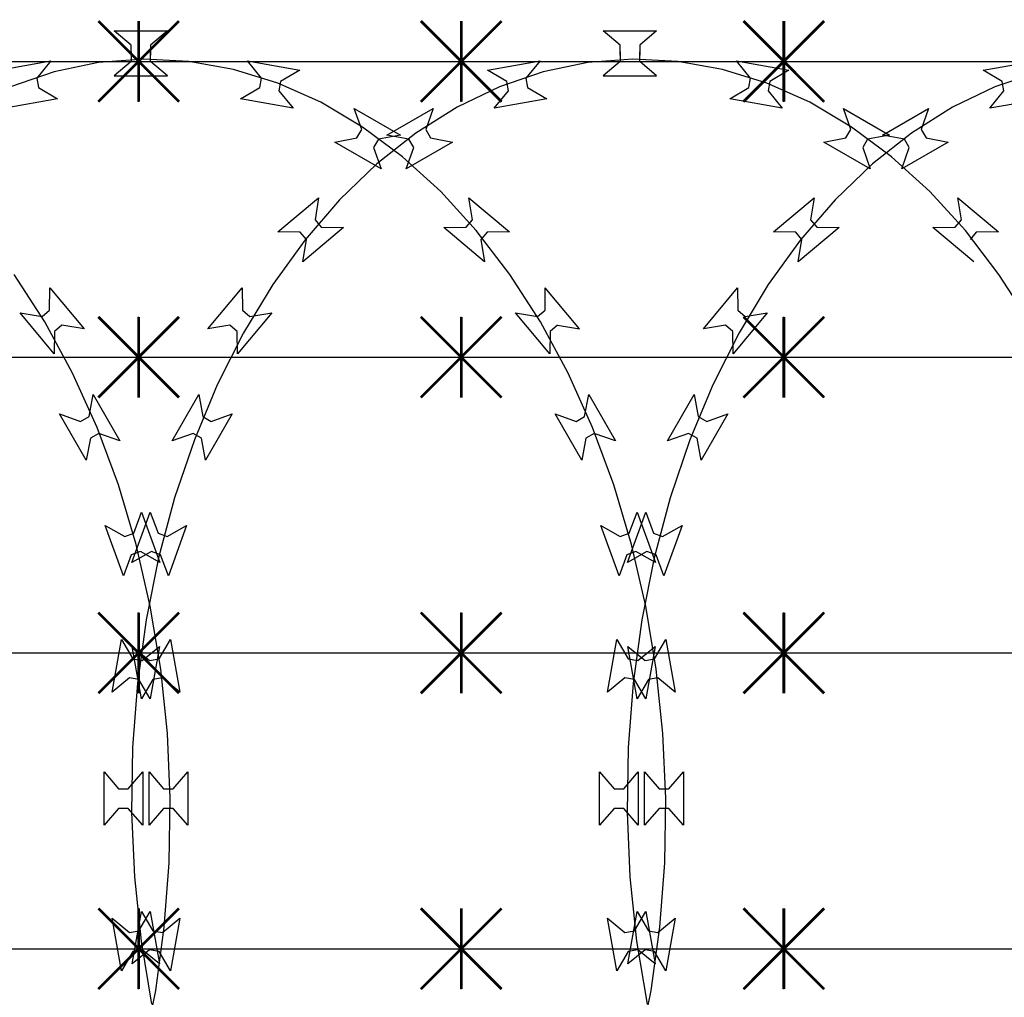
# Model space of a CAD drawing. Extents: x 858778 to 1752614, y 246952 to 759009.
# Drawn here: x 1704095 to 1704462, y 722271 to 722635 of the extents above; entities that cross this region are included whole.
import ezdxf

# ---------------------------------------------------------------- set-up
doc = ezdxf.new("R2010")
doc.units = 0
doc.header["$LTSCALE"] = 1000
for name, color, linetype in [('A-P-CURTWALL-METAL', 190, 'Continuous'), ('A-P-HANDRAIL', 225, 'Continuous'), ('圈圈', 223, 'Continuous'), ('钢管', 152, 'Continuous')]:
    doc.layers.add(name, color=color, linetype=linetype)

# ---------------------------------------------------------------- blocks, each defined once
blk = doc.blocks.new('yopo')
at = {"layer": '圈圈'}
for p, q in [((35813.07, 40156.38), (35783.07, 40126.38)), ((35813.07, 40126.38), (35783.07, 40156.38)), ((35798.07, 40126.38), (35798.07, 40156.38))]:
    blk.add_line(p, q, dxfattribs=at)
at = {"layer": '圈圈', "const_width": 1}
for points in [[(35783.07, 40156.38), (35813.07, 40126.38)], [(35813.07, 40156.38), (35783.07, 40126.38)], [(35798.07, 40156.38), (35798.07, 40126.38)]]:
    blk.add_lwpolyline(points, dxfattribs=at)
blk = doc.blocks.new('EFW56F1E9WF19W1FWF84')
at = {"layer": '钢管'}
blk.add_line((0, 15.35), (2394.66, 15.35), dxfattribs=at)
for p in [(-34855.11, -40126.03), (-34735.11, -40126.03), (-34615.11, -40126.03)]:
    blk.add_blockref('yopo', p)
blk = doc.blocks.new('up[up[')
at = {"layer": 'A-P-HANDRAIL'}
for p, q in [((35251.38, 35200.27), (35245.07, 35205.67)), ((35245.07, 35205.67), (35264.9, 35205.67)), ((35251.38, 35200.27), (35245.07, 35205.67)), ((35245.07, 35205.67), (35264.9, 35205.67)), ((35264.9, 35205.67), (35258.59, 35200.27)), ((35264.9, 35205.67), (35258.59, 35200.27)), ((35620.05, 35200.27), (35613.75, 35205.67)), ((35613.75, 35205.67), (35633.58, 35205.67)), ((35620.05, 35200.27), (35613.75, 35205.67)), ((35613.75, 35205.67), (35633.58, 35205.67)), ((35633.58, 35205.67), (35627.26, 35200.27)), ((35633.58, 35205.67), (35627.26, 35200.27)), ((35251.38, 35196.66), (35251.38, 35200.27)), ((35251.38, 35196.66), (35251.38, 35200.27)), ((35258.59, 35200.27), (35258.59, 35196.66)), ((35258.59, 35200.27), (35258.59, 35196.66)), ((35620.05, 35196.66), (35620.05, 35200.27)), ((35620.05, 35196.66), (35620.05, 35200.27)), ((35627.26, 35200.27), (35627.26, 35196.66)), ((35627.26, 35200.27), (35627.26, 35196.66)), ((35251.38, 35197.91), (35251.38, 35194.3)), ((35251.38, 35197.91), (35251.38, 35194.3)), ((35258.59, 35194.3), (35258.59, 35197.91)), ((35258.59, 35194.3), (35258.59, 35197.91)), ((35620.05, 35197.91), (35620.05, 35194.3)), ((35620.05, 35197.91), (35620.05, 35194.3)), ((35627.26, 35194.3), (35627.26, 35197.91)), ((35627.26, 35194.3), (35627.26, 35197.91)), ((35201.99, 35191.08), (35221.52, 35194.52)), ((35201.99, 35191.08), (35221.52, 35194.52)), ((35221.52, 35194.52), (35216.25, 35188.1)), ((35221.52, 35194.52), (35216.25, 35188.1)), ((35239.27, 35193.83), (35222.73, 35190.41)), ((35239.27, 35193.83), (35222.73, 35190.41)), ((35256.02, 35195.17), (35239.27, 35193.83)), ((35256.02, 35195.17), (35239.27, 35193.83)), ((35251.38, 35194.3), (35245.07, 35188.9)), ((35251.38, 35194.3), (35245.07, 35188.9)), ((35272.81, 35194.3), (35256.02, 35195.17)), ((35272.81, 35194.3), (35256.02, 35195.17)), ((35264.9, 35188.9), (35258.59, 35194.3)), ((35264.9, 35188.9), (35258.59, 35194.3)), ((35289.45, 35191.34), (35272.81, 35194.3)), ((35289.45, 35191.34), (35272.81, 35194.3)), ((35299.86, 35188.1), (35294.59, 35194.52)), ((35294.59, 35194.52), (35314.11, 35191.08)), ((35299.86, 35188.1), (35294.59, 35194.52)), ((35294.59, 35194.52), (35314.11, 35191.08)), ((35386.33, 35191.08), (35405.86, 35194.52)), ((35386.33, 35191.08), (35405.86, 35194.52)), ((35570.67, 35191.08), (35590.2, 35194.52)), ((35570.67, 35191.08), (35590.2, 35194.52)), ((35590.2, 35194.52), (35584.93, 35188.1)), ((35590.2, 35194.52), (35584.93, 35188.1)), ((35607.95, 35193.83), (35591.41, 35190.41)), ((35607.95, 35193.83), (35591.41, 35190.41)), ((35624.7, 35195.17), (35607.95, 35193.83)), ((35624.7, 35195.17), (35607.95, 35193.83)), ((35620.05, 35194.3), (35613.75, 35188.9)), ((35620.05, 35194.3), (35613.75, 35188.9)), ((35641.48, 35194.3), (35624.7, 35195.17)), ((35641.48, 35194.3), (35624.7, 35195.17)), ((35633.58, 35188.9), (35627.26, 35194.3)), ((35633.58, 35188.9), (35627.26, 35194.3)), ((35658.12, 35191.34), (35641.48, 35194.3)), ((35658.12, 35191.34), (35641.48, 35194.3)), ((35668.53, 35188.1), (35663.27, 35194.52)), ((35663.27, 35194.52), (35682.79, 35191.08)), ((35668.53, 35188.1), (35663.27, 35194.52)), ((35663.27, 35194.52), (35682.79, 35191.08)), ((35209.14, 35186.85), (35201.99, 35191.08)), ((35209.14, 35186.85), (35201.99, 35191.08)), ((35222.73, 35190.41), (35206.43, 35184.81)), ((35222.73, 35190.41), (35206.43, 35184.81)), ((35245.07, 35188.9), (35264.9, 35188.9)), ((35245.07, 35188.9), (35264.9, 35188.9)), ((35305.9, 35186.2), (35289.45, 35191.34)), ((35305.9, 35186.2), (35289.45, 35191.34)), ((35314.11, 35191.08), (35306.96, 35186.85)), ((35314.11, 35191.08), (35306.96, 35186.85)), ((35393.48, 35186.85), (35386.33, 35191.08)), ((35393.48, 35186.85), (35386.33, 35191.08)), ((35407.07, 35190.41), (35390.77, 35184.81)), ((35407.07, 35190.41), (35390.77, 35184.81)), ((35591.41, 35190.41), (35575.1, 35184.81)), ((35591.41, 35190.41), (35575.1, 35184.81)), ((35613.75, 35188.9), (35633.58, 35188.9)), ((35613.75, 35188.9), (35633.58, 35188.9)), ((35674.57, 35186.2), (35658.12, 35191.34)), ((35674.57, 35186.2), (35658.12, 35191.34)), ((35682.79, 35191.08), (35675.63, 35186.85)), ((35682.79, 35191.08), (35675.63, 35186.85)), ((35206.43, 35184.81), (35190.66, 35177.25)), ((35206.43, 35184.81), (35190.66, 35177.25)), ((35209.77, 35183.3), (35209.14, 35186.85)), ((35209.77, 35183.3), (35209.14, 35186.85)), ((35216.25, 35188.1), (35216.87, 35184.55)), ((35216.25, 35188.1), (35216.87, 35184.55)), ((35299.24, 35184.55), (35299.86, 35188.1)), ((35299.24, 35184.55), (35299.86, 35188.1)), ((35321.86, 35179.08), (35305.9, 35186.2)), ((35321.86, 35179.08), (35305.9, 35186.2)), ((35306.96, 35186.85), (35306.34, 35183.3)), ((35306.96, 35186.85), (35306.34, 35183.3)), ((35390.77, 35184.81), (35375, 35177.25)), ((35390.77, 35184.81), (35375, 35177.25)), ((35394.11, 35183.3), (35393.48, 35186.85)), ((35394.11, 35183.3), (35393.48, 35186.85)), ((35584.93, 35188.1), (35585.54, 35184.55)), ((35584.93, 35188.1), (35585.54, 35184.55)), ((35667.91, 35184.55), (35668.53, 35188.1)), ((35667.91, 35184.55), (35668.53, 35188.1)), ((35690.54, 35179.08), (35674.57, 35186.2)), ((35690.54, 35179.08), (35674.57, 35186.2)), ((35675.63, 35186.85), (35675.01, 35183.3)), ((35675.63, 35186.85), (35675.01, 35183.3)), ((35204.5, 35176.88), (35209.77, 35183.3)), ((35204.5, 35176.88), (35209.77, 35183.3)), ((35216.87, 35184.55), (35224.02, 35180.32)), ((35216.87, 35184.55), (35224.02, 35180.32)), ((35292.08, 35180.32), (35299.24, 35184.55)), ((35292.08, 35180.32), (35299.24, 35184.55)), ((35306.34, 35183.3), (35311.6, 35176.88)), ((35306.34, 35183.3), (35311.6, 35176.88)), ((35388.84, 35176.88), (35394.11, 35183.3)), ((35388.84, 35176.88), (35394.11, 35183.3)), ((35585.54, 35184.55), (35592.7, 35180.32)), ((35585.54, 35184.55), (35592.7, 35180.32)), ((35660.76, 35180.32), (35667.91, 35184.55)), ((35660.76, 35180.32), (35667.91, 35184.55)), ((35675.01, 35183.3), (35680.28, 35176.88)), ((35675.01, 35183.3), (35680.28, 35176.88)), ((35224.02, 35180.32), (35204.5, 35176.88)), ((35224.02, 35180.32), (35204.5, 35176.88)), ((35311.6, 35176.88), (35292.08, 35180.32)), ((35311.6, 35176.88), (35292.08, 35180.32)), ((35337.45, 35169.87), (35321.86, 35179.08)), ((35337.45, 35169.87), (35321.86, 35179.08)), ((35408.36, 35180.32), (35388.84, 35176.88)), ((35408.36, 35180.32), (35388.84, 35176.88)), ((35592.7, 35180.32), (35573.18, 35176.88)), ((35592.7, 35180.32), (35573.18, 35176.88)), ((35680.28, 35176.88), (35660.76, 35180.32)), ((35680.28, 35176.88), (35660.76, 35180.32)), ((35706.12, 35169.87), (35690.54, 35179.08)), ((35706.12, 35169.87), (35690.54, 35179.08)), ((35164.57, 35166.88), (35181.75, 35176.79)), ((35164.57, 35166.88), (35181.75, 35176.79)), ((35190.66, 35177.25), (35175.35, 35167.6)), ((35190.66, 35177.25), (35175.35, 35167.6)), ((35181.75, 35176.79), (35178.99, 35168.96)), ((35181.75, 35176.79), (35178.99, 35168.96)), ((35337.12, 35168.96), (35334.36, 35176.79)), ((35334.36, 35176.79), (35351.53, 35166.88)), ((35337.12, 35168.96), (35334.36, 35176.79)), ((35334.36, 35176.79), (35351.53, 35166.88)), ((35348.91, 35166.88), (35366.09, 35176.79)), ((35348.91, 35166.88), (35366.09, 35176.79)), ((35375, 35177.25), (35359.68, 35167.6)), ((35375, 35177.25), (35359.68, 35167.6)), ((35366.09, 35176.79), (35363.32, 35168.96)), ((35366.09, 35176.79), (35363.32, 35168.96)), ((35705.8, 35168.96), (35703.04, 35176.79)), ((35703.04, 35176.79), (35720.21, 35166.88)), ((35705.8, 35168.96), (35703.04, 35176.79)), ((35703.04, 35176.79), (35720.21, 35166.88)), ((35175.35, 35167.6), (35160.84, 35156.18)), ((35175.35, 35167.6), (35160.84, 35156.18)), ((35172.74, 35165.35), (35164.57, 35166.88)), ((35172.74, 35165.35), (35164.57, 35166.88)), ((35178.99, 35168.96), (35180.79, 35165.83)), ((35178.99, 35168.96), (35180.79, 35165.83)), ((35335.32, 35165.83), (35337.12, 35168.96)), ((35335.32, 35165.83), (35337.12, 35168.96)), ((35352.27, 35158.86), (35337.45, 35169.87)), ((35352.27, 35158.86), (35337.45, 35169.87)), ((35351.53, 35166.88), (35343.36, 35165.35)), ((35351.53, 35166.88), (35343.36, 35165.35)), ((35359.68, 35167.6), (35345.18, 35156.18)), ((35359.68, 35167.6), (35345.18, 35156.18)), ((35357.08, 35165.35), (35348.91, 35166.88)), ((35357.08, 35165.35), (35348.91, 35166.88)), ((35363.32, 35168.96), (35365.12, 35165.83)), ((35363.32, 35168.96), (35365.12, 35165.83)), ((35703.99, 35165.83), (35705.8, 35168.96)), ((35703.99, 35165.83), (35705.8, 35168.96)), ((35720.95, 35158.86), (35706.12, 35169.87)), ((35720.95, 35158.86), (35706.12, 35169.87)), ((35720.21, 35166.88), (35712.04, 35165.35)), ((35720.21, 35166.88), (35712.04, 35165.35)), ((35188.95, 35164.3), (35171.78, 35154.39)), ((35188.95, 35164.3), (35171.78, 35154.39)), ((35174.54, 35162.23), (35172.74, 35165.35)), ((35174.54, 35162.23), (35172.74, 35165.35)), ((35180.79, 35165.83), (35188.95, 35164.3)), ((35180.79, 35165.83), (35188.95, 35164.3)), ((35327.15, 35164.3), (35335.32, 35165.83)), ((35327.15, 35164.3), (35335.32, 35165.83)), ((35344.32, 35154.39), (35327.15, 35164.3)), ((35344.32, 35154.39), (35327.15, 35164.3)), ((35343.36, 35165.35), (35341.56, 35162.23)), ((35343.36, 35165.35), (35341.56, 35162.23)), ((35373.29, 35164.3), (35356.12, 35154.39)), ((35373.29, 35164.3), (35356.12, 35154.39)), ((35358.88, 35162.23), (35357.08, 35165.35)), ((35358.88, 35162.23), (35357.08, 35165.35)), ((35365.12, 35165.83), (35373.29, 35164.3)), ((35365.12, 35165.83), (35373.29, 35164.3)), ((35695.83, 35164.3), (35703.99, 35165.83)), ((35695.83, 35164.3), (35703.99, 35165.83)), ((35713, 35154.39), (35695.83, 35164.3)), ((35713, 35154.39), (35695.83, 35164.3)), ((35712.04, 35165.35), (35710.24, 35162.23)), ((35712.04, 35165.35), (35710.24, 35162.23)), ((35171.78, 35154.39), (35174.54, 35162.23)), ((35171.78, 35154.39), (35174.54, 35162.23)), ((35341.56, 35162.23), (35344.32, 35154.39)), ((35341.56, 35162.23), (35344.32, 35154.39)), ((35356.12, 35154.39), (35358.88, 35162.23)), ((35356.12, 35154.39), (35358.88, 35162.23)), ((35710.24, 35162.23), (35713, 35154.39)), ((35710.24, 35162.23), (35713, 35154.39)), ((35160.84, 35156.18), (35146.97, 35142.82)), ((35160.84, 35156.18), (35146.97, 35142.82)), ((35345.18, 35156.18), (35331.3, 35142.82)), ((35345.18, 35156.18), (35331.3, 35142.82)), ((35366.51, 35145.9), (35352.27, 35158.86)), ((35366.51, 35145.9), (35352.27, 35158.86)), ((35735.18, 35145.9), (35720.95, 35158.86)), ((35735.18, 35145.9), (35720.95, 35158.86)), ((35379.77, 35131.37), (35366.51, 35145.9)), ((35379.77, 35131.37), (35366.51, 35145.9)), ((35748.44, 35131.37), (35735.18, 35145.9)), ((35748.44, 35131.37), (35735.18, 35145.9)), ((35123.98, 35130.85), (35139.17, 35143.59)), ((35123.98, 35130.85), (35139.17, 35143.59)), ((35146.97, 35142.82), (35134.12, 35127.93)), ((35146.97, 35142.82), (35134.12, 35127.93)), ((35139.17, 35143.59), (35137.82, 35135.39)), ((35139.17, 35143.59), (35137.82, 35135.39)), ((35308.32, 35130.85), (35323.51, 35143.59)), ((35308.32, 35130.85), (35323.51, 35143.59)), ((35331.3, 35142.82), (35318.45, 35127.93)), ((35331.3, 35142.82), (35318.45, 35127.93)), ((35323.51, 35143.59), (35322.16, 35135.39)), ((35323.51, 35143.59), (35322.16, 35135.39)), ((35378.29, 35135.39), (35376.93, 35143.59)), ((35376.93, 35143.59), (35392.12, 35130.85)), ((35378.29, 35135.39), (35376.93, 35143.59)), ((35376.93, 35143.59), (35392.12, 35130.85)), ((35746.96, 35135.39), (35745.61, 35143.59)), ((35745.61, 35143.59), (35760.8, 35130.85)), ((35746.96, 35135.39), (35745.61, 35143.59)), ((35745.61, 35143.59), (35760.8, 35130.85)), ((35137.82, 35135.39), (35140.14, 35132.63)), ((35137.82, 35135.39), (35140.14, 35132.63)), ((35322.16, 35135.39), (35324.47, 35132.63)), ((35322.16, 35135.39), (35324.47, 35132.63)), ((35375.97, 35132.63), (35378.29, 35135.39)), ((35375.97, 35132.63), (35378.29, 35135.39)), ((35744.65, 35132.63), (35746.96, 35135.39)), ((35744.65, 35132.63), (35746.96, 35135.39)), ((35132.29, 35130.76), (35123.98, 35130.85)), ((35132.29, 35130.76), (35123.98, 35130.85)), ((35134.61, 35128), (35132.29, 35130.76)), ((35134.61, 35128), (35132.29, 35130.76)), ((35148.44, 35132.55), (35133.25, 35119.8)), ((35148.44, 35132.55), (35133.25, 35119.8)), ((35140.14, 35132.63), (35148.44, 35132.55)), ((35140.14, 35132.63), (35148.44, 35132.55)), ((35316.63, 35130.76), (35308.32, 35130.85)), ((35316.63, 35130.76), (35308.32, 35130.85)), ((35318.95, 35128), (35316.63, 35130.76)), ((35318.95, 35128), (35316.63, 35130.76)), ((35332.78, 35132.55), (35317.59, 35119.8)), ((35332.78, 35132.55), (35317.59, 35119.8)), ((35324.47, 35132.63), (35332.78, 35132.55)), ((35324.47, 35132.63), (35332.78, 35132.55)), ((35367.67, 35132.55), (35375.97, 35132.63)), ((35367.67, 35132.55), (35375.97, 35132.63)), ((35382.86, 35119.8), (35367.67, 35132.55)), ((35382.86, 35119.8), (35367.67, 35132.55)), ((35392.24, 35115.07), (35379.77, 35131.37)), ((35392.24, 35115.07), (35379.77, 35131.37)), ((35383.81, 35130.76), (35381.49, 35128)), ((35383.81, 35130.76), (35381.49, 35128)), ((35392.12, 35130.85), (35383.81, 35130.76)), ((35392.12, 35130.85), (35383.81, 35130.76)), ((35736.34, 35132.55), (35744.65, 35132.63)), ((35736.34, 35132.55), (35744.65, 35132.63)), ((35751.53, 35119.8), (35736.34, 35132.55)), ((35751.53, 35119.8), (35736.34, 35132.55)), ((35760.92, 35115.07), (35748.44, 35131.37)), ((35760.92, 35115.07), (35748.44, 35131.37)), ((35752.49, 35130.76), (35750.17, 35128)), ((35752.49, 35130.76), (35750.17, 35128)), ((35760.8, 35130.85), (35752.49, 35130.76)), ((35760.8, 35130.85), (35752.49, 35130.76)), ((35134.12, 35127.93), (35122.11, 35111.29)), ((35134.12, 35127.93), (35122.11, 35111.29)), ((35133.25, 35119.8), (35134.61, 35128)), ((35133.25, 35119.8), (35134.61, 35128)), ((35318.45, 35127.93), (35306.44, 35111.29)), ((35318.45, 35127.93), (35306.44, 35111.29)), ((35317.59, 35119.8), (35318.95, 35128)), ((35317.59, 35119.8), (35318.95, 35128)), ((35750.17, 35128), (35751.53, 35119.8)), ((35403.58, 35097.46), (35392.24, 35115.07)), ((35403.58, 35097.46), (35392.24, 35115.07)), ((35587.92, 35097.46), (35576.58, 35115.07)), ((35587.92, 35097.46), (35576.58, 35115.07)), ((35772.26, 35097.46), (35760.92, 35115.07)), ((35772.26, 35097.46), (35760.92, 35115.07)), ((35097.94, 35094.85), (35110.69, 35110.04)), ((35097.94, 35094.85), (35110.69, 35110.04)), ((35110.69, 35110.04), (35110.78, 35101.73)), ((35110.69, 35110.04), (35110.78, 35101.73)), ((35122.11, 35111.29), (35111.27, 35093.37)), ((35122.11, 35111.29), (35111.27, 35093.37)), ((35282.28, 35094.85), (35295.03, 35110.04)), ((35282.28, 35094.85), (35295.03, 35110.04)), ((35295.03, 35110.04), (35295.12, 35101.73)), ((35295.03, 35110.04), (35295.12, 35101.73)), ((35306.44, 35111.29), (35295.6, 35093.37)), ((35306.44, 35111.29), (35295.6, 35093.37)), ((35589.66, 35101.73), (35589.75, 35110.04)), ((35589.66, 35101.73), (35589.75, 35110.04)), ((35589.75, 35110.04), (35602.5, 35094.85)), ((35589.75, 35110.04), (35602.5, 35094.85)), ((35774, 35101.73), (35774.09, 35110.04)), ((35774, 35101.73), (35774.09, 35110.04)), ((35786.84, 35094.85), (35774.09, 35110.04)), ((35121.74, 35100.77), (35108.99, 35085.58)), ((35121.74, 35100.77), (35108.99, 35085.58)), ((35110.78, 35101.73), (35113.54, 35099.42)), ((35110.78, 35101.73), (35113.54, 35099.42)), ((35113.54, 35099.42), (35121.74, 35100.77)), ((35113.54, 35099.42), (35121.74, 35100.77)), ((35306.08, 35100.77), (35293.33, 35085.58)), ((35306.08, 35100.77), (35293.33, 35085.58)), ((35295.12, 35101.73), (35297.88, 35099.42)), ((35295.12, 35101.73), (35297.88, 35099.42)), ((35297.88, 35099.42), (35306.08, 35100.77)), ((35297.88, 35099.42), (35306.08, 35100.77)), ((35578.7, 35100.77), (35586.91, 35099.42)), ((35591.45, 35085.58), (35578.7, 35100.77)), ((35578.7, 35100.77), (35586.91, 35099.42)), ((35591.45, 35085.58), (35578.7, 35100.77)), ((35586.91, 35099.42), (35589.66, 35101.73)), ((35586.91, 35099.42), (35589.66, 35101.73)), ((35763.04, 35100.77), (35771.24, 35099.42)), ((35775.79, 35085.58), (35763.04, 35100.77)), ((35763.04, 35100.77), (35771.24, 35099.42)), ((35775.79, 35085.58), (35763.04, 35100.77)), ((35771.24, 35099.42), (35774, 35101.73)), ((35771.24, 35099.42), (35774, 35101.73)), ((35598.27, 35078.34), (35587.92, 35097.46)), ((35598.27, 35078.34), (35587.92, 35097.46)), ((35782.61, 35078.34), (35772.26, 35097.46)), ((35782.61, 35078.34), (35772.26, 35097.46)), ((35106.15, 35096.21), (35097.94, 35094.85)), ((35106.15, 35096.21), (35097.94, 35094.85)), ((35111.27, 35093.37), (35101.45, 35073.96)), ((35111.27, 35093.37), (35101.45, 35073.96)), ((35108.9, 35093.89), (35106.15, 35096.21)), ((35108.9, 35093.89), (35106.15, 35096.21)), ((35108.99, 35085.58), (35108.9, 35093.89)), ((35108.99, 35085.58), (35108.9, 35093.89)), ((35290.48, 35096.21), (35282.28, 35094.85)), ((35290.48, 35096.21), (35282.28, 35094.85)), ((35295.6, 35093.37), (35285.79, 35073.96)), ((35295.6, 35093.37), (35285.79, 35073.96)), ((35293.24, 35093.89), (35290.48, 35096.21)), ((35293.24, 35093.89), (35290.48, 35096.21)), ((35293.33, 35085.58), (35293.24, 35093.89)), ((35293.33, 35085.58), (35293.24, 35093.89)), ((35591.54, 35093.89), (35591.45, 35085.58)), ((35591.54, 35093.89), (35591.45, 35085.58)), ((35594.3, 35096.21), (35591.54, 35093.89)), ((35594.3, 35096.21), (35591.54, 35093.89)), ((35602.5, 35094.85), (35594.3, 35096.21)), ((35602.5, 35094.85), (35594.3, 35096.21)), ((35775.88, 35093.89), (35775.79, 35085.58)), ((35775.88, 35093.89), (35775.79, 35085.58)), ((35778.64, 35096.21), (35775.88, 35093.89)), ((35778.64, 35096.21), (35775.88, 35093.89)), ((35778.64, 35096.21), (35786.84, 35094.85)), ((35607.36, 35058.17), (35598.27, 35078.34)), ((35607.36, 35058.17), (35598.27, 35078.34)), ((35791.7, 35058.17), (35782.61, 35078.34)), ((35791.7, 35058.17), (35782.61, 35078.34)), ((35101.45, 35073.96), (35092.93, 35053.55)), ((35101.45, 35073.96), (35092.93, 35053.55)), ((35285.79, 35073.96), (35277.27, 35053.55)), ((35285.79, 35073.96), (35277.27, 35053.55)), ((35084.63, 35053.22), (35094.54, 35070.39)), ((35084.63, 35053.22), (35094.54, 35070.39)), ((35094.54, 35070.39), (35096.07, 35062.22)), ((35094.54, 35070.39), (35096.07, 35062.22)), ((35268.97, 35053.22), (35278.88, 35070.39)), ((35268.97, 35053.22), (35278.88, 35070.39)), ((35278.88, 35070.39), (35280.4, 35062.22)), ((35278.88, 35070.39), (35280.4, 35062.22)), ((35604.38, 35062.22), (35605.9, 35070.39)), ((35604.38, 35062.22), (35605.9, 35070.39)), ((35605.9, 35070.39), (35615.82, 35053.22)), ((35605.9, 35070.39), (35615.82, 35053.22)), ((35788.72, 35062.22), (35790.24, 35070.39)), ((35788.72, 35062.22), (35790.24, 35070.39)), ((35790.24, 35070.39), (35800.16, 35053.22)), ((35790.24, 35070.39), (35800.16, 35053.22)), ((35096.07, 35062.22), (35099.19, 35060.42)), ((35096.07, 35062.22), (35099.19, 35060.42)), ((35107.02, 35063.18), (35097.11, 35046.01)), ((35107.02, 35063.18), (35097.11, 35046.01)), ((35099.19, 35060.42), (35107.02, 35063.18)), ((35099.19, 35060.42), (35107.02, 35063.18)), ((35280.4, 35062.22), (35283.53, 35060.42)), ((35280.4, 35062.22), (35283.53, 35060.42)), ((35291.36, 35063.18), (35281.45, 35046.01)), ((35291.36, 35063.18), (35281.45, 35046.01)), ((35283.53, 35060.42), (35291.36, 35063.18)), ((35283.53, 35060.42), (35291.36, 35063.18)), ((35593.42, 35063.18), (35601.25, 35060.42)), ((35603.33, 35046.01), (35593.42, 35063.18)), ((35593.42, 35063.18), (35601.25, 35060.42)), ((35603.33, 35046.01), (35593.42, 35063.18)), ((35601.25, 35060.42), (35604.38, 35062.22)), ((35601.25, 35060.42), (35604.38, 35062.22)), ((35777.76, 35063.18), (35785.59, 35060.42)), ((35787.67, 35046.01), (35777.76, 35063.18)), ((35777.76, 35063.18), (35785.59, 35060.42)), ((35787.67, 35046.01), (35777.76, 35063.18)), ((35785.59, 35060.42), (35788.72, 35062.22)), ((35785.59, 35060.42), (35788.72, 35062.22)), ((35615.29, 35036.8), (35607.36, 35058.17)), ((35615.29, 35036.8), (35607.36, 35058.17)), ((35799.63, 35036.8), (35791.7, 35058.17)), ((35799.63, 35036.8), (35791.7, 35058.17)), ((35092.46, 35055.97), (35084.63, 35053.22)), ((35092.46, 35055.97), (35084.63, 35053.22)), ((35092.93, 35053.55), (35085.6, 35031.97)), ((35092.93, 35053.55), (35085.6, 35031.97)), ((35095.58, 35054.17), (35092.46, 35055.97)), ((35095.58, 35054.17), (35092.46, 35055.97)), ((35097.11, 35046.01), (35095.58, 35054.17)), ((35097.11, 35046.01), (35095.58, 35054.17)), ((35276.8, 35055.97), (35268.97, 35053.22)), ((35276.8, 35055.97), (35268.97, 35053.22)), ((35277.27, 35053.55), (35269.94, 35031.97)), ((35277.27, 35053.55), (35269.94, 35031.97)), ((35279.92, 35054.17), (35276.8, 35055.97)), ((35279.92, 35054.17), (35276.8, 35055.97)), ((35281.45, 35046.01), (35279.92, 35054.17)), ((35281.45, 35046.01), (35279.92, 35054.17)), ((35604.86, 35054.17), (35603.33, 35046.01)), ((35604.86, 35054.17), (35603.33, 35046.01)), ((35607.98, 35055.97), (35604.86, 35054.17)), ((35607.98, 35055.97), (35604.86, 35054.17)), ((35615.82, 35053.22), (35607.98, 35055.97)), ((35615.82, 35053.22), (35607.98, 35055.97)), ((35789.2, 35054.17), (35787.67, 35046.01)), ((35789.2, 35054.17), (35787.67, 35046.01)), ((35792.32, 35055.97), (35789.2, 35054.17)), ((35792.32, 35055.97), (35789.2, 35054.17)), ((35800.16, 35053.22), (35792.32, 35055.97)), ((35800.16, 35053.22), (35792.32, 35055.97)), ((35621.87, 35014.68), (35615.29, 35036.8)), ((35621.87, 35014.68), (35615.29, 35036.8)), ((35806.21, 35014.68), (35799.63, 35036.8)), ((35806.21, 35014.68), (35799.63, 35036.8)), ((35085.6, 35031.97), (35079.64, 35009.67)), ((35085.6, 35031.97), (35079.64, 35009.67)), ((35269.94, 35031.97), (35263.98, 35009.67)), ((35269.94, 35031.97), (35263.98, 35009.67)), ((35069.72, 35007.97), (35076.5, 35026.6)), ((35069.72, 35007.97), (35076.5, 35026.6)), ((35076.5, 35026.6), (35079.42, 35018.82)), ((35076.5, 35026.6), (35079.42, 35018.82)), ((35254.05, 35007.97), (35260.84, 35026.6)), ((35254.05, 35007.97), (35260.84, 35026.6)), ((35260.84, 35026.6), (35263.76, 35018.82)), ((35260.84, 35026.6), (35263.76, 35018.82)), ((35621.02, 35018.82), (35623.94, 35026.6)), ((35621.02, 35018.82), (35623.94, 35026.6)), ((35623.94, 35026.6), (35630.73, 35007.97)), ((35623.94, 35026.6), (35630.73, 35007.97)), ((35805.36, 35018.82), (35808.28, 35026.6)), ((35805.36, 35018.82), (35808.28, 35026.6)), ((35808.28, 35026.6), (35815.07, 35007.97)), ((35808.28, 35026.6), (35815.07, 35007.97)), ((35082.81, 35017.59), (35090.05, 35021.67)), ((35082.81, 35017.59), (35090.05, 35021.67)), ((35090.05, 35021.67), (35083.26, 35003.04)), ((35090.05, 35021.67), (35083.26, 35003.04)), ((35267.14, 35017.59), (35274.38, 35021.67)), ((35267.14, 35017.59), (35274.38, 35021.67)), ((35274.38, 35021.67), (35267.6, 35003.04)), ((35274.38, 35021.67), (35267.6, 35003.04)), ((35610.4, 35021.67), (35617.64, 35017.59)), ((35617.18, 35003.04), (35610.4, 35021.67)), ((35610.4, 35021.67), (35617.64, 35017.59)), ((35617.18, 35003.04), (35610.4, 35021.67)), ((35794.74, 35021.67), (35801.98, 35017.59)), ((35801.52, 35003.04), (35794.74, 35021.67)), ((35794.74, 35021.67), (35801.98, 35017.59)), ((35801.52, 35003.04), (35794.74, 35021.67)), ((35079.42, 35018.82), (35082.81, 35017.59)), ((35079.42, 35018.82), (35082.81, 35017.59)), ((35263.76, 35018.82), (35267.14, 35017.59)), ((35263.76, 35018.82), (35267.14, 35017.59)), ((35617.64, 35017.59), (35621.02, 35018.82)), ((35617.64, 35017.59), (35621.02, 35018.82)), ((35801.98, 35017.59), (35805.36, 35018.82)), ((35801.98, 35017.59), (35805.36, 35018.82)), ((35627.16, 34991.71), (35621.87, 35014.68)), ((35627.16, 34991.71), (35621.87, 35014.68)), ((35811.5, 34991.71), (35806.21, 35014.68)), ((35811.5, 34991.71), (35806.21, 35014.68)), ((35076.95, 35012.05), (35069.72, 35007.97)), ((35076.95, 35012.05), (35069.72, 35007.97)), ((35079.64, 35009.67), (35075, 34986.56)), ((35079.64, 35009.67), (35075, 34986.56)), ((35080.34, 35010.82), (35076.95, 35012.05)), ((35080.34, 35010.82), (35076.95, 35012.05)), ((35083.26, 35003.04), (35080.34, 35010.82)), ((35083.26, 35003.04), (35080.34, 35010.82)), ((35261.29, 35012.05), (35254.05, 35007.97)), ((35261.29, 35012.05), (35254.05, 35007.97)), ((35263.98, 35009.67), (35259.34, 34986.56)), ((35263.98, 35009.67), (35259.34, 34986.56)), ((35264.67, 35010.82), (35261.29, 35012.05)), ((35264.67, 35010.82), (35261.29, 35012.05)), ((35267.6, 35003.04), (35264.67, 35010.82)), ((35267.6, 35003.04), (35264.67, 35010.82)), ((35620.1, 35010.82), (35617.18, 35003.04)), ((35620.1, 35010.82), (35617.18, 35003.04)), ((35623.49, 35012.05), (35620.1, 35010.82)), ((35623.49, 35012.05), (35620.1, 35010.82)), ((35630.73, 35007.97), (35623.49, 35012.05)), ((35630.73, 35007.97), (35623.49, 35012.05)), ((35804.44, 35010.82), (35801.52, 35003.04)), ((35804.44, 35010.82), (35801.52, 35003.04)), ((35807.83, 35012.05), (35804.44, 35010.82)), ((35807.83, 35012.05), (35804.44, 35010.82)), ((35815.07, 35007.97), (35807.83, 35012.05)), ((35815.07, 35007.97), (35807.83, 35012.05)), ((35631.03, 34968.27), (35627.16, 34991.71)), ((35631.03, 34968.27), (35627.16, 34991.71)), ((35815.37, 34968.27), (35811.5, 34991.71)), ((35815.37, 34968.27), (35811.5, 34991.71)), ((35075, 34986.56), (35071.79, 34963.02)), ((35075, 34986.56), (35071.79, 34963.02)), ((35259.34, 34986.56), (35256.12, 34963.02)), ((35259.34, 34986.56), (35256.12, 34963.02)), ((35062.35, 34959.73), (35065.79, 34979.25)), ((35062.35, 34959.73), (35065.79, 34979.25)), ((35065.79, 34979.25), (35070.02, 34972.1)), ((35065.79, 34979.25), (35070.02, 34972.1)), ((35073.57, 34971.47), (35079.99, 34976.75)), ((35073.57, 34971.47), (35079.99, 34976.75)), ((35079.99, 34976.75), (35076.54, 34957.22)), ((35079.99, 34976.75), (35076.54, 34957.22)), ((35246.68, 34959.73), (35250.13, 34979.25)), ((35246.68, 34959.73), (35250.13, 34979.25)), ((35250.13, 34979.25), (35254.36, 34972.1)), ((35250.13, 34979.25), (35254.36, 34972.1)), ((35257.91, 34971.47), (35264.33, 34976.75)), ((35257.91, 34971.47), (35264.33, 34976.75)), ((35264.33, 34976.75), (35260.88, 34957.22)), ((35264.33, 34976.75), (35260.88, 34957.22)), ((35620.46, 34976.75), (35626.88, 34971.47)), ((35623.9, 34957.22), (35620.46, 34976.75)), ((35620.46, 34976.75), (35626.88, 34971.47)), ((35623.9, 34957.22), (35620.46, 34976.75)), ((35630.42, 34972.1), (35634.66, 34979.25)), ((35630.42, 34972.1), (35634.66, 34979.25)), ((35634.66, 34979.25), (35638.1, 34959.73)), ((35634.66, 34979.25), (35638.1, 34959.73)), ((35804.79, 34976.75), (35811.21, 34971.47)), ((35808.24, 34957.22), (35804.79, 34976.75)), ((35804.79, 34976.75), (35811.21, 34971.47)), ((35808.24, 34957.22), (35804.79, 34976.75)), ((35814.76, 34972.1), (35818.99, 34979.25)), ((35814.76, 34972.1), (35818.99, 34979.25)), ((35818.99, 34979.25), (35822.44, 34959.73)), ((35818.99, 34979.25), (35822.44, 34959.73)), ((35070.02, 34972.1), (35073.57, 34971.47)), ((35070.02, 34972.1), (35073.57, 34971.47)), ((35254.36, 34972.1), (35257.91, 34971.47)), ((35254.36, 34972.1), (35257.91, 34971.47)), ((35626.88, 34971.47), (35630.42, 34972.1)), ((35626.88, 34971.47), (35630.42, 34972.1)), ((35811.21, 34971.47), (35814.76, 34972.1)), ((35811.21, 34971.47), (35814.76, 34972.1)), ((35633.52, 34944.4), (35631.03, 34968.27)), ((35633.52, 34944.4), (35631.03, 34968.27)), ((35817.86, 34944.4), (35815.37, 34968.27)), ((35817.86, 34944.4), (35815.37, 34968.27)), ((35068.77, 34965), (35062.35, 34959.73)), ((35068.77, 34965), (35062.35, 34959.73)), ((35072.31, 34964.37), (35068.77, 34965)), ((35072.31, 34964.37), (35068.77, 34965)), ((35071.79, 34963.02), (35069.96, 34939.09)), ((35071.79, 34963.02), (35069.96, 34939.09)), ((35076.54, 34957.22), (35072.31, 34964.37)), ((35076.54, 34957.22), (35072.31, 34964.37)), ((35253.11, 34965), (35246.68, 34959.73)), ((35253.11, 34965), (35246.68, 34959.73)), ((35256.65, 34964.37), (35253.11, 34965)), ((35256.65, 34964.37), (35253.11, 34965)), ((35256.12, 34963.02), (35254.3, 34939.09)), ((35256.12, 34963.02), (35254.3, 34939.09)), ((35260.88, 34957.22), (35256.65, 34964.37)), ((35260.88, 34957.22), (35256.65, 34964.37)), ((35628.13, 34964.37), (35623.9, 34957.22)), ((35628.13, 34964.37), (35623.9, 34957.22)), ((35631.67, 34965), (35628.13, 34964.37)), ((35631.67, 34965), (35628.13, 34964.37)), ((35638.1, 34959.73), (35631.67, 34965)), ((35638.1, 34959.73), (35631.67, 34965)), ((35812.47, 34964.37), (35808.24, 34957.22)), ((35812.47, 34964.37), (35808.24, 34957.22)), ((35816.01, 34965), (35812.47, 34964.37)), ((35816.01, 34965), (35812.47, 34964.37)), ((35822.44, 34959.73), (35816.01, 34965)), ((35822.44, 34959.73), (35816.01, 34965)), ((35634.57, 34920.35), (35633.52, 34944.4)), ((35634.57, 34920.35), (35633.52, 34944.4)), ((35818.91, 34920.35), (35817.86, 34944.4)), ((35818.91, 34920.35), (35817.86, 34944.4)), ((35069.96, 34939.09), (35069.59, 34915.02)), ((35069.96, 34939.09), (35069.59, 34915.02)), ((35254.3, 34939.09), (35253.93, 34915.02)), ((35254.3, 34939.09), (35253.93, 34915.02)), ((35059.32, 34910.2), (35059.32, 34930.03)), ((35059.32, 34930.03), (35064.73, 34923.72)), ((35059.32, 34910.2), (35059.32, 34930.03)), ((35059.32, 34930.03), (35064.73, 34923.72)), ((35068.34, 34923.72), (35073.74, 34930.03)), ((35068.34, 34923.72), (35073.74, 34930.03)), ((35073.74, 34930.03), (35073.74, 34910.2)), ((35073.74, 34930.03), (35073.74, 34910.2)), ((35243.66, 34910.2), (35243.66, 34930.03)), ((35243.66, 34930.03), (35249.07, 34923.72)), ((35243.66, 34910.2), (35243.66, 34930.03)), ((35243.66, 34930.03), (35249.07, 34923.72)), ((35252.67, 34923.72), (35258.08, 34930.03)), ((35252.67, 34923.72), (35258.08, 34930.03)), ((35258.08, 34930.03), (35258.08, 34910.2)), ((35258.08, 34930.03), (35258.08, 34910.2)), ((35626.7, 34930.03), (35632.11, 34923.72)), ((35626.7, 34910.2), (35626.7, 34930.03)), ((35626.7, 34930.03), (35632.11, 34923.72)), ((35626.7, 34910.2), (35626.7, 34930.03)), ((35635.71, 34923.72), (35641.12, 34930.03)), ((35635.71, 34923.72), (35641.12, 34930.03)), ((35641.12, 34930.03), (35641.12, 34910.2)), ((35641.12, 34930.03), (35641.12, 34910.2)), ((35811.04, 34930.03), (35816.44, 34923.72)), ((35811.04, 34910.2), (35811.04, 34930.03)), ((35811.04, 34930.03), (35816.44, 34923.72)), ((35811.04, 34910.2), (35811.04, 34930.03)), ((35820.05, 34923.72), (35825.46, 34930.03)), ((35820.05, 34923.72), (35825.46, 34930.03)), ((35825.46, 34930.03), (35825.46, 34910.2)), ((35825.46, 34930.03), (35825.46, 34910.2)), ((35064.73, 34923.72), (35068.34, 34923.72)), ((35064.73, 34923.72), (35068.34, 34923.72)), ((35249.07, 34923.72), (35252.67, 34923.72)), ((35249.07, 34923.72), (35252.67, 34923.72)), ((35632.11, 34923.72), (35635.71, 34923.72)), ((35632.11, 34923.72), (35635.71, 34923.72)), ((35816.44, 34923.72), (35820.05, 34923.72)), ((35816.44, 34923.72), (35820.05, 34923.72)), ((35634.19, 34896.29), (35634.57, 34920.35)), ((35634.19, 34896.29), (35634.57, 34920.35)), ((35818.53, 34896.29), (35818.91, 34920.35)), ((35818.53, 34896.29), (35818.91, 34920.35)), ((35064.73, 34916.51), (35059.32, 34910.2)), ((35064.73, 34916.51), (35059.32, 34910.2)), ((35068.34, 34916.51), (35064.73, 34916.51)), ((35068.34, 34916.51), (35064.73, 34916.51)), ((35073.74, 34910.2), (35068.34, 34916.51)), ((35073.74, 34910.2), (35068.34, 34916.51)), ((35069.59, 34915.02), (35070.64, 34890.98)), ((35069.59, 34915.02), (35070.64, 34890.98)), ((35249.07, 34916.51), (35243.66, 34910.2)), ((35249.07, 34916.51), (35243.66, 34910.2)), ((35252.67, 34916.51), (35249.07, 34916.51)), ((35252.67, 34916.51), (35249.07, 34916.51)), ((35258.08, 34910.2), (35252.67, 34916.51)), ((35258.08, 34910.2), (35252.67, 34916.51)), ((35253.93, 34915.02), (35254.98, 34890.98)), ((35253.93, 34915.02), (35254.98, 34890.98)), ((35632.11, 34916.51), (35626.7, 34910.2)), ((35632.11, 34916.51), (35626.7, 34910.2)), ((35635.71, 34916.51), (35632.11, 34916.51)), ((35635.71, 34916.51), (35632.11, 34916.51)), ((35641.12, 34910.2), (35635.71, 34916.51)), ((35641.12, 34910.2), (35635.71, 34916.51)), ((35816.44, 34916.51), (35811.04, 34910.2)), ((35816.44, 34916.51), (35811.04, 34910.2)), ((35820.05, 34916.51), (35816.44, 34916.51)), ((35820.05, 34916.51), (35816.44, 34916.51)), ((35825.46, 34910.2), (35820.05, 34916.51)), ((35825.46, 34910.2), (35820.05, 34916.51)), ((35632.38, 34872.35), (35634.19, 34896.29)), ((35632.38, 34872.35), (35634.19, 34896.29)), ((35816.72, 34872.35), (35818.53, 34896.29)), ((35816.72, 34872.35), (35818.53, 34896.29)), ((35070.64, 34890.98), (35073.12, 34867.11)), ((35070.64, 34890.98), (35073.12, 34867.11)), ((35254.98, 34890.98), (35257.46, 34867.11)), ((35254.98, 34890.98), (35257.46, 34867.11)), ((35072.31, 34871.01), (35076.54, 34878.16)), ((35072.31, 34871.01), (35076.54, 34878.16)), ((35076.54, 34878.16), (35079.99, 34858.63)), ((35076.54, 34878.16), (35079.99, 34858.63)), ((35256.65, 34871.01), (35260.88, 34878.16)), ((35256.65, 34871.01), (35260.88, 34878.16)), ((35260.88, 34878.16), (35264.33, 34858.63)), ((35260.88, 34878.16), (35264.33, 34858.63)), ((35620.46, 34858.63), (35623.9, 34878.16)), ((35620.46, 34858.63), (35623.9, 34878.16)), ((35623.9, 34878.16), (35628.13, 34871.01)), ((35623.9, 34878.16), (35628.13, 34871.01)), ((35804.79, 34858.63), (35808.24, 34878.16)), ((35804.79, 34858.63), (35808.24, 34878.16)), ((35808.24, 34878.16), (35812.47, 34871.01)), ((35808.24, 34878.16), (35812.47, 34871.01)), ((35062.35, 34875.65), (35068.77, 34870.38)), ((35065.79, 34856.13), (35062.35, 34875.65)), ((35062.35, 34875.65), (35068.77, 34870.38)), ((35065.79, 34856.13), (35062.35, 34875.65)), ((35246.68, 34875.65), (35253.11, 34870.38)), ((35250.13, 34856.13), (35246.68, 34875.65)), ((35246.68, 34875.65), (35253.11, 34870.38)), ((35250.13, 34856.13), (35246.68, 34875.65)), ((35631.67, 34870.38), (35638.1, 34875.65)), ((35631.67, 34870.38), (35638.1, 34875.65)), ((35638.1, 34875.65), (35634.66, 34856.13)), ((35638.1, 34875.65), (35634.66, 34856.13)), ((35816.01, 34870.38), (35822.44, 34875.65)), ((35816.01, 34870.38), (35822.44, 34875.65)), ((35822.44, 34875.65), (35818.99, 34856.13)), ((35822.44, 34875.65), (35818.99, 34856.13)), ((35068.77, 34870.38), (35072.31, 34871.01)), ((35068.77, 34870.38), (35072.31, 34871.01)), ((35253.11, 34870.38), (35256.65, 34871.01)), ((35253.11, 34870.38), (35256.65, 34871.01)), ((35628.13, 34871.01), (35631.67, 34870.38)), ((35628.13, 34871.01), (35631.67, 34870.38)), ((35629.16, 34848.82), (35632.38, 34872.35)), ((35629.16, 34848.82), (35632.38, 34872.35)), ((35812.47, 34871.01), (35816.01, 34870.38)), ((35812.47, 34871.01), (35816.01, 34870.38)), ((35813.5, 34848.82), (35816.72, 34872.35)), ((35813.5, 34848.82), (35816.72, 34872.35)), ((35073.12, 34867.11), (35077.01, 34843.67)), ((35073.12, 34867.11), (35077.01, 34843.67)), ((35257.46, 34867.11), (35261.34, 34843.67)), ((35257.46, 34867.11), (35261.34, 34843.67)), ((35070.02, 34863.28), (35065.79, 34856.13)), ((35070.02, 34863.28), (35065.79, 34856.13)), ((35073.57, 34863.91), (35070.02, 34863.28)), ((35073.57, 34863.91), (35070.02, 34863.28)), ((35079.99, 34858.63), (35073.57, 34863.91)), ((35079.99, 34858.63), (35073.57, 34863.91)), ((35254.36, 34863.28), (35250.13, 34856.13)), ((35254.36, 34863.28), (35250.13, 34856.13)), ((35257.91, 34863.91), (35254.36, 34863.28)), ((35257.91, 34863.91), (35254.36, 34863.28)), ((35264.33, 34858.63), (35257.91, 34863.91)), ((35264.33, 34858.63), (35257.91, 34863.91)), ((35626.88, 34863.91), (35620.46, 34858.63)), ((35626.88, 34863.91), (35620.46, 34858.63)), ((35630.42, 34863.28), (35626.88, 34863.91)), ((35630.42, 34863.28), (35626.88, 34863.91)), ((35634.66, 34856.13), (35630.42, 34863.28)), ((35634.66, 34856.13), (35630.42, 34863.28)), ((35811.21, 34863.91), (35804.79, 34858.63)), ((35811.21, 34863.91), (35804.79, 34858.63)), ((35814.76, 34863.28), (35811.21, 34863.91)), ((35814.76, 34863.28), (35811.21, 34863.91)), ((35818.99, 34856.13), (35814.76, 34863.28)), ((35818.99, 34856.13), (35814.76, 34863.28)), ((35624.52, 34825.71), (35629.16, 34848.82)), ((35624.52, 34825.71), (35629.16, 34848.82)), ((35808.86, 34825.71), (35813.5, 34848.82)), ((35808.86, 34825.71), (35813.5, 34848.82))]:
    blk.add_line(p, q, dxfattribs=at)

msp = doc.modelspace()

# ---------------------------------------------------------------- block references
at = {"layer": 'A-P-CURTWALL-METAL'}
for p in [(1703196.611, 722604.049, 0), (1703196.611, 722494.049, 0), (1703196.611, 722384.049, 0), (1703196.611, 722274.049, 0)]:
    msp.add_blockref('EFW56F1E9WF19W1FWF84', p, dxfattribs=at)
at = {"layer": 'A-P-HANDRAIL'}
for p in [(1668516.738, 687425.101, 0), (1669067.356, 687425.101, 0)]:
    msp.add_blockref('up[up[', p, dxfattribs=at)

doc.saveas('drawing.dxf')
